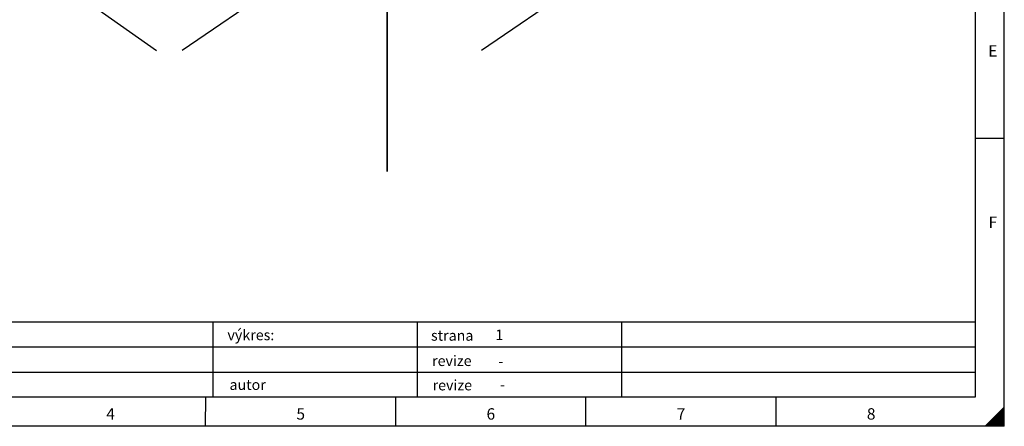
# Model space of a CAD drawing. Units: millimetres. Extents: x 2209 to 53882, y 5386 to 15261.
# Drawn here: x 15133 to 20461, y 8931 to 11129 of the extents above; entities that cross this region are included whole.
import ezdxf
from ezdxf.enums import TextEntityAlignment as Align

# ---------------------------------------------------------------- set-up
doc = ezdxf.new("R2010")
doc.units = ezdxf.units.MM
doc.linetypes.add('DASHED', pattern=[19.05, 12.7, -6.35])
for name, color, linetype in [('Budova', 7, 'Continuous'), ('ECS_LEV_PG_FRAME', 7, 'Continuous'), ('ECS_LEV_PG_LADDER', 7, 'Continuous'), ('ECS_LEV_PH_DATA', 7, 'Continuous'), ('ECS_LEV_PH_DATA_0', 7, 'Continuous')]:
    doc.layers.add(name, color=color, linetype=linetype)
doc.styles.add('ISOCP', font='ISOCP.SHX', dxfattribs={"oblique": 0.017453, "height": 1})

# ---------------------------------------------------------------- blocks, each defined once
blk = doc.blocks.new('__TEXT_')

msp = doc.modelspace()

# ---------------------------------------------------------------- linework, layer by layer
for p, q in [((20460.8, 8931.1), (20460.8, 15261)), ((11975.3, 9496.1), (20303.3, 9496.1)), ((16178.6, 9496.1), (16178.6, 9088.6)), ((17284.3, 9496.1), (17284.3, 9088.6)), ((18389.9, 9496.1), (18389.9, 9088.6)), ((13082.8, 9360.3), (20303.3, 9360.3)), ((13082.8, 9224.4), (20303.3, 9224.4)), ((20460.8, 8931.1), (11817.8, 8931.1))]:
    msp.add_line(p, q)
msp.add_lwpolyline([(20303.3, 15103.5), (20303.3, 9088.6), (11975.3, 9088.6), (11975.3, 15103.5)], close=True)
at = {"layer": 'Budova'}
for points in [[(15385.7, 11307.3), (15873.2, 10962.2)], [(16515.7, 11307.3), (16012.1, 10962.2)]]:
    msp.add_lwpolyline(points, dxfattribs=at)
at = {"layer": 'Budova', "color": 2, "linetype": 'DASHED', "ltscale": 0.5, "const_width": 10}
msp.add_lwpolyline([(17121.1, 11307.3), (17121.1, 10307.3)], dxfattribs=at)
at = {"layer": 'Budova', "color": 3, "const_width": 10}
msp.add_lwpolyline([(17121.1, 11307.3), (17121.1, 10307.3)], dxfattribs=at)
at = {"layer": 'Budova', "elevation": 2420.8}
msp.add_lwpolyline([(18135.7, 11307.3), (17632.1, 10962.2)], dxfattribs=at)
at = {"layer": 'ECS_LEV_PG_FRAME', "color": 7, "linetype": 'Continuous'}
msp.add_line((20460.5, 8931.1), (11817.8, 8931.1), dxfattribs=at)
at = {"layer": 'ECS_LEV_PH_DATA', "linetype": 'Continuous'}
for p, q in [((20357.9, 8931.1), (20460.8, 9033.9)), ((20363.1, 8931.1), (20460.8, 9028.8)), ((20368.2, 8931.1), (20460.8, 9023.7)), ((20373.4, 8931.1), (20460.8, 9018.5)), ((20378.5, 8931.1), (20460.8, 9013.4)), ((20383.7, 8931.1), (20460.8, 9008.2)), ((20388.8, 8931.1), (20460.8, 9003.1)), ((20394, 8931.1), (20460.8, 8997.9)), ((20399.1, 8931.1), (20460.8, 8992.8)), ((20404.2, 8931.1), (20460.8, 8987.6)), ((20409.4, 8931.1), (20460.8, 8982.5)), ((20414.5, 8931.1), (20460.8, 8977.4)), ((20419.7, 8931.1), (20460.8, 8972.2)), ((20424.8, 8931.1), (20460.8, 8967.1)), ((20430, 8931.1), (20460.8, 8961.9)), ((20450.2, 8931.1), (20460.5, 8941.3))]:
    msp.add_line(p, q, dxfattribs=at)
at = {"layer": 'ECS_LEV_PH_DATA', "color": 7, "linetype": 'Continuous'}
for p, q in [((20435.4, 8931.2), (20460.8, 8956.6)), ((20440.6, 8931.2), (20460.8, 8951.5)), ((20445.9, 8931), (20460.8, 8946.2))]:
    msp.add_line(p, q, dxfattribs=at)
at = {"layer": 'ECS_LEV_PH_DATA_0', "color": 7}
for p, q in [((20460.5, 10486.9), (20303, 10486.9)), ((16139.1, 8931.1), (16139.3, 9088.6)), ((17168, 8931.1), (17168, 9088.6)), ((18196.9, 8931.1), (18196.9, 9088.6)), ((19225.8, 8931.1), (19225.8, 9088.6))]:
    msp.add_line(p, q, dxfattribs=at)

# ---------------------------------------------------------------- block references
at = {"layer": 'ECS_LEV_PG_LADDER', "linetype": 'Continuous'}
ref = msp.add_blockref('__TEXT_', (11817.8, 9149.4), dxfattribs=dict(at, xscale=20.57790873597696, yscale=20.57790873603517, zscale=20.577908736))
ref.add_attrib('?', 'E', dxfattribs={"linetype": 'Continuous', "height": 61.7, "style": 'ISOCP'}).set_placement((20398.8, 10960.2), align=Align.MIDDLE_CENTER)
ref = msp.add_blockref('__TEXT_', (11817.8, 9149.4), dxfattribs=dict(at, xscale=20.57790873597696, yscale=20.57790873603517, zscale=20.577908736))
ref.add_attrib('?', 'F', dxfattribs={"linetype": 'Continuous', "height": 61.7, "style": 'ISOCP'}).set_placement((20398.8, 10034.2), align=Align.MIDDLE_CENTER)
ref = msp.add_blockref('__TEXT_', (11817.8, 9018.5), dxfattribs=dict(at, xscale=20.57790873597696, yscale=20.57790873603517, zscale=20.577908736))
ref.add_attrib('?', '4', dxfattribs={"linetype": 'Continuous', "height": 61.7, "style": 'ISOCP'}).set_placement((15624.7, 8997.9), align=Align.MIDDLE_CENTER)
ref = msp.add_blockref('__TEXT_', (11817.8, 9018.5), dxfattribs=dict(at, xscale=20.57790873597696, yscale=20.57790873603517, zscale=20.577908736))
ref.add_attrib('?', '5', dxfattribs={"linetype": 'Continuous', "height": 61.7, "style": 'ISOCP'}).set_placement((16653.6, 8997.9), align=Align.MIDDLE_CENTER)
ref = msp.add_blockref('__TEXT_', (11817.8, 9018.5), dxfattribs=dict(at, xscale=20.57790873597696, yscale=20.57790873603517, zscale=20.577908736))
ref.add_attrib('?', '6', dxfattribs={"linetype": 'Continuous', "height": 61.7, "style": 'ISOCP'}).set_placement((17682.5, 8997.9), align=Align.MIDDLE_CENTER)
ref = msp.add_blockref('__TEXT_', (11817.8, 9018.5), dxfattribs=dict(at, xscale=20.57790873597696, yscale=20.57790873603517, zscale=20.577908736))
ref.add_attrib('?', '7', dxfattribs={"linetype": 'Continuous', "height": 61.7, "style": 'ISOCP'}).set_placement((18711.4, 8997.9), align=Align.MIDDLE_CENTER)
ref = msp.add_blockref('__TEXT_', (11817.8, 9018.5), dxfattribs=dict(at, xscale=20.57790873597696, yscale=20.57790873603517, zscale=20.577908736))
ref.add_attrib('?', '8', dxfattribs={"linetype": 'Continuous', "height": 61.7, "style": 'ISOCP'}).set_placement((19740.3, 8997.9), align=Align.MIDDLE_CENTER)

# ---------------------------------------------------------------- texts
for s, height, p in [('výkres:', 56.61, (16257.2, 9396.3)), ('strana', 56.61, (17358.7, 9393.7)), ('1', 56.6, (17706.7, 9396.9)), ('revize', 56.61, (17364.5, 9256.8)), ('-', 56.6, (17722.4, 9253.6)), ('autor', 56.61, (16268.4, 9127.5)), ('revize', 56.61, (17367.1, 9125.1)), ('-', 56.6, (17732.8, 9128.3))]:
    msp.add_text(s, height=height).set_placement(p)

doc.saveas('drawing.dxf')
